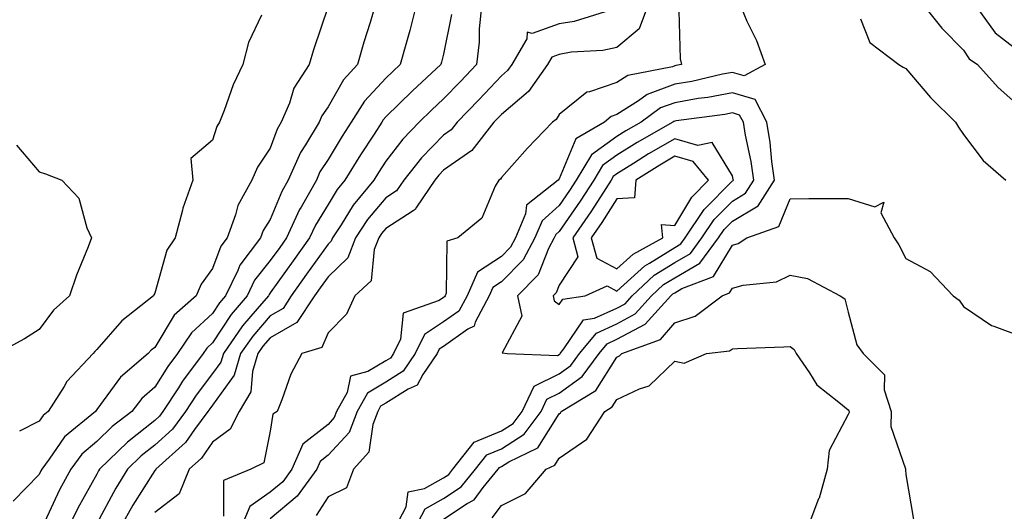
# Model space of a CAD drawing. Units: inches. Extents: x 902483 to 905123, y 7313738 to 7316378.
# Drawn here: x 902765 to 902935, y 7313865 to 7313950 of the extents above; entities that cross this region are included whole.
import ezdxf

# ---------------------------------------------------------------- set-up
doc = ezdxf.new("R2010")
doc.units = ezdxf.units.IN
doc.header["$MEASUREMENT"] = 0
doc.layers.add('Contour_90247313', color=7, linetype='Continuous', true_color=0x63a574)

msp = doc.modelspace()

# ---------------------------------------------------------------- linework, layer by layer
at = {"layer": 'Contour_90247313'}
for points in [[(902818.05, 7313951.92, 3262), (902815.54, 7313944.43, 3262), (902814.79, 7313941.92, 3262), (902812.15, 7313937.82, 3262), (902811.37, 7313935.24, 3262), (902809.96, 7313931.92, 3262), (902809.25, 7313930.72, 3262), (902808.05, 7313927.46, 3262), (902805.82, 7313924.15, 3262), (902804.88, 7313921.92, 3262), (902802.43, 7313917.54, 3262), (902802.04, 7313915.91, 3262), (902800.57, 7313911.92, 3262), (902799.49, 7313910.48, 3262), (902798.05, 7313906.61, 3262), (902796.06, 7313903.91, 3262), (902795.22, 7313901.92, 3262), (902791.43, 7313898.54, 3262), (902788.05, 7313892.99, 3262), (902787.46, 7313892.51, 3262), (902786.94, 7313891.92, 3262), (902782.14, 7313887.83, 3262), (902778.05, 7313882.24, 3262), (902777.9, 7313882.07, 3262), (902777.8, 7313881.92, 3262), (902772.44, 7313877.53, 3262), (902769.78, 7313873.65, 3262), (902768.49, 7313871.92, 3262), (902768.33, 7313871.64, 3262), (902768.05, 7313871.03, 3262), (902763.57, 7313866.4, 3262)], [(902806.55, 7313950.42, 3261), (902804.28, 7313945.69, 3261), (902803.31, 7313941.92, 3261), (902801.61, 7313938.36, 3261), (902800.08, 7313933.95, 3261), (902799.27, 7313931.92, 3261), (902798.81, 7313931.16, 3261), (902798.05, 7313928.8, 3261), (902794.32, 7313925.65, 3261), (902794.64, 7313921.92, 3261), (902792.89, 7313917.08, 3261), (902792.83, 7313916.7, 3261), (902791.56, 7313911.92, 3261), (902790.16, 7313909.81, 3261), (902788.05, 7313902.38, 3261), (902787.9, 7313902.07, 3261), (902787.85, 7313901.92, 3261), (902782.36, 7313897.61, 3261), (902778.05, 7313892.64, 3261), (902777.67, 7313892.3, 3261), (902777.38, 7313891.92, 3261), (902772.86, 7313887.11, 3261), (902772.36, 7313886.23, 3261), (902769.58, 7313881.92, 3261), (902768.74, 7313881.23, 3261), (902768.05, 7313880.23, 3261), (902764.67, 7313878.54, 3261)], [(902826.13, 7313951.92, 3263), (902825.32, 7313949.19, 3263), (902824.22, 7313945.75, 3263), (902823.15, 7313941.92, 3263), (902820.72, 7313939.25, 3263), (902818.05, 7313934.57, 3263), (902816.95, 7313933.02, 3263), (902816.48, 7313931.92, 3263), (902814.15, 7313928.02, 3263), (902813.28, 7313926.69, 3263), (902811.15, 7313921.92, 3263), (902810.03, 7313919.94, 3263), (902808.05, 7313915.13, 3263), (902806.79, 7313913.18, 3263), (902806.33, 7313911.92, 3263), (902802.77, 7313907.2, 3263), (902802.44, 7313906.31, 3263), (902800.32, 7313901.92, 3263), (902799.27, 7313900.7, 3263), (902798.05, 7313898.83, 3263), (902794.44, 7313895.53, 3263), (902791.97, 7313891.92, 3263), (902790.3, 7313889.67, 3263), (902788.05, 7313886.1, 3263), (902785.83, 7313884.14, 3263), (902784.1, 7313881.92, 3263), (902780.67, 7313879.3, 3263), (902778.05, 7313876.75, 3263), (902775.45, 7313874.52, 3263), (902773.51, 7313871.92, 3263), (902771.59, 7313868.38, 3263), (902769.05, 7313862.92, 3263)], [(902833.26, 7313951.92, 3264), (902832.18, 7313947.79, 3264), (902831.48, 7313945.35, 3264), (902830.55, 7313941.92, 3264), (902829.25, 7313940.72, 3264), (902828.05, 7313939.54, 3264), (902824.38, 7313935.59, 3264), (902822.05, 7313931.92, 3264), (902820.48, 7313929.49, 3264), (902818.05, 7313925.46, 3264), (902816.65, 7313923.32, 3264), (902816.02, 7313921.92, 3264), (902813.37, 7313917.24, 3264), (902813.13, 7313916.84, 3264), (902810.84, 7313911.92, 3264), (902809.68, 7313910.29, 3264), (902808.05, 7313908.01, 3264), (902805.33, 7313904.64, 3264), (902804.02, 7313901.92, 3264), (902801.27, 7313898.7, 3264), (902798.05, 7313893.79, 3264), (902797.08, 7313892.89, 3264), (902796.41, 7313891.92, 3264), (902792.84, 7313887.13, 3264), (902792.15, 7313886.02, 3264), (902789.48, 7313881.92, 3264), (902788.87, 7313881.1, 3264), (902788.05, 7313880.35, 3264), (902783.33, 7313876.64, 3264), (902778.51, 7313871.92, 3264), (902778.33, 7313871.64, 3264), (902778.05, 7313871.1, 3264), (902774.75, 7313865.22, 3264), (902773.13, 7313861.92, 3264)], [(902839.42, 7313950.55, 3265), (902838.05, 7313943.71, 3265), (902837.69, 7313942.28, 3265), (902837.59, 7313941.92, 3265), (902832.64, 7313937.33, 3265), (902828.05, 7313932.83, 3265), (902827.61, 7313932.36, 3265), (902827.33, 7313931.92, 3265), (902826, 7313929.87, 3265), (902823.66, 7313926.31, 3265), (902820.97, 7313921.92, 3265), (902819.65, 7313920.32, 3265), (902818.05, 7313917.72, 3265), (902815.85, 7313914.12, 3265), (902814.84, 7313911.92, 3265), (902812.01, 7313907.96, 3265), (902808.05, 7313902.42, 3265), (902807.83, 7313902.14, 3265), (902807.72, 7313901.92, 3265), (902805.78, 7313899.65, 3265), (902803.24, 7313896.73, 3265), (902799.93, 7313891.92, 3265), (902799.5, 7313890.47, 3265), (902798.05, 7313888.48, 3265), (902795.21, 7313884.76, 3265), (902793.37, 7313881.92, 3265), (902791.1, 7313878.87, 3265), (902788.05, 7313876.07, 3265), (902785.73, 7313874.24, 3265), (902783.36, 7313871.92, 3265), (902781.33, 7313868.64, 3265), (902778.05, 7313862.56, 3265)], [(902844.58, 7313951.92, 3266), (902844.21, 7313948.08, 3266), (902844.19, 7313945.78, 3266), (902843.74, 7313941.92, 3266), (902840.99, 7313938.98, 3266), (902838.05, 7313935.96, 3266), (902835.96, 7313934.01, 3266), (902833.82, 7313931.92, 3266), (902830.96, 7313929.01, 3266), (902828.05, 7313925.18, 3266), (902826.76, 7313923.21, 3266), (902825.96, 7313921.92, 3266), (902822.4, 7313917.57, 3266), (902820.31, 7313914.18, 3266), (902818.83, 7313911.92, 3266), (902818.61, 7313911.36, 3266), (902818.05, 7313910.83, 3266), (902814.34, 7313905.63, 3266), (902811.69, 7313901.92, 3266), (902810.25, 7313899.72, 3266), (902808.05, 7313898.46, 3266), (902805.01, 7313894.96, 3266), (902802.91, 7313891.92, 3266), (902801.78, 7313888.19, 3266), (902798.05, 7313883.03, 3266), (902797.57, 7313882.4, 3266), (902797.26, 7313881.92, 3266), (902794.93, 7313878.8, 3266), (902793.39, 7313876.58, 3266), (902788.24, 7313871.92, 3266), (902788.18, 7313871.79, 3266), (902788.05, 7313871.69, 3266), (902784.25, 7313865.72, 3266), (902782.12, 7313861.92, 3266)], [(902867.66, 7313951.53, 3267), (902860.63, 7313949.34, 3267), (902858.05, 7313948.91, 3267), (902853.37, 7313947.24, 3267), (902852.49, 7313947.48, 3267), (902852.46, 7313946.33, 3267), (902849.85, 7313941.92, 3267), (902849.11, 7313940.86, 3267), (902848.05, 7313939.97, 3267), (902844.17, 7313935.8, 3267), (902840.39, 7313931.92, 3267), (902839.36, 7313930.61, 3267), (902838.05, 7313929.7, 3267), (902834.2, 7313925.77, 3267), (902831.17, 7313921.92, 3267), (902829.92, 7313920.05, 3267), (902828.05, 7313918.84, 3267), (902824.89, 7313915.08, 3267), (902822.82, 7313911.92, 3267), (902821.48, 7313908.49, 3267), (902818.05, 7313905.22, 3267), (902816.68, 7313903.29, 3267), (902815.7, 7313901.92, 3267), (902812.67, 7313897.3, 3267), (902808.05, 7313894.66, 3267), (902806.78, 7313893.19, 3267), (902805.9, 7313891.92, 3267), (902804.96, 7313888.83, 3267), (902804.68, 7313885.29, 3267), (902802.68, 7313881.92, 3267), (902801.13, 7313878.84, 3267), (902798.05, 7313876.62, 3267), (902796.12, 7313873.85, 3267), (902793.99, 7313871.92, 3267), (902792.29, 7313867.68, 3267), (902788.05, 7313864.45, 3267)], [(902873.31, 7313951.92, 3268), (902871.89, 7313948.08, 3268), (902868.05, 7313944.87, 3268), (902865.62, 7313944.35, 3268), (902860.13, 7313944.01, 3268), (902858.05, 7313943.66, 3268), (902856.77, 7313943.2, 3268), (902856.01, 7313941.92, 3268), (902852.74, 7313937.23, 3268), (902848.05, 7313933.28, 3268), (902847.4, 7313932.57, 3268), (902846.76, 7313931.92, 3268), (902842.91, 7313927.06, 3268), (902838.05, 7313923.65, 3268), (902837.2, 7313922.77, 3268), (902836.52, 7313921.92, 3268), (902833.37, 7313917.24, 3268), (902833.15, 7313916.82, 3268), (902832.76, 7313916.63, 3268), (902828.05, 7313913.55, 3268), (902827.3, 7313912.67, 3268), (902826.81, 7313911.92, 3268), (902826.03, 7313909.9, 3268), (902825.48, 7313904.49, 3268), (902822.66, 7313901.92, 3268), (902821.22, 7313898.75, 3268), (902818.05, 7313895.5, 3268), (902816.98, 7313892.99, 3268), (902813.52, 7313891.92, 3268), (902811.59, 7313888.38, 3268), (902810.06, 7313883.93, 3268), (902809.22, 7313881.92, 3268), (902808.5, 7313881.47, 3268), (902808.05, 7313878.5, 3268), (902806.92, 7313873.05, 3268), (902804.71, 7313871.92, 3268), (902799.97, 7313870, 3268), (902799.93, 7313863.8, 3268)], [(902878.77, 7313951.2, 3269), (902878.99, 7313942.86, 3269), (902879.21, 7313941.92, 3269), (902878.26, 7313941.71, 3269), (902878.05, 7313941.67, 3269), (902877.65, 7313941.52, 3269), (902869.95, 7313940.02, 3269), (902868.05, 7313938.8, 3269), (902863.29, 7313937.16, 3269), (902862.84, 7313937.13, 3269), (902858.05, 7313933.24, 3269), (902857.55, 7313932.42, 3269), (902856.91, 7313931.92, 3269), (902852.54, 7313927.43, 3269), (902848.05, 7313922.34, 3269), (902847.88, 7313922.09, 3269), (902847.59, 7313921.92, 3269), (902846.98, 7313920.85, 3269), (902844.65, 7313915.32, 3269), (902840.53, 7313911.92, 3269), (902838.63, 7313911.34, 3269), (902838.49, 7313902.36, 3269), (902838.3, 7313901.92, 3269), (902838.21, 7313901.76, 3269), (902838.05, 7313901.65, 3269), (902837.25, 7313901.12, 3269), (902831.06, 7313898.91, 3269), (902830.57, 7313894.44, 3269), (902829.36, 7313891.92, 3269), (902828.83, 7313891.14, 3269), (902828.05, 7313890.66, 3269), (902824.96, 7313888.83, 3269), (902821.96, 7313888.01, 3269), (902821.35, 7313885.22, 3269), (902819.53, 7313881.92, 3269), (902819.12, 7313880.85, 3269), (902818.05, 7313879.69, 3269), (902813.71, 7313876.26, 3269), (902811.75, 7313871.92, 3269), (902810.2, 7313869.77, 3269), (902808.05, 7313867.99, 3269), (902804.49, 7313865.48, 3269), (902802.99, 7313861.92, 3269)], [(902889.47, 7313951.92, 3270), (902890.55, 7313949.42, 3270), (902892.17, 7313946.04, 3270), (902893.72, 7313941.92, 3270), (902890.05, 7313939.92, 3270), (902888.05, 7313940.54, 3270), (902886.34, 7313940.21, 3270), (902880.98, 7313938.99, 3270), (902878.05, 7313938.48, 3270), (902873.25, 7313936.72, 3270), (902871.75, 7313935.62, 3270), (902868.05, 7313933.27, 3270), (902867.05, 7313932.92, 3270), (902865.92, 7313931.92, 3270), (902860.91, 7313929.06, 3270), (902858.05, 7313922.12, 3270), (902857.86, 7313921.92, 3270), (902852.4, 7313917.57, 3270), (902852.23, 7313916.1, 3270), (902850.51, 7313911.92, 3270), (902849.65, 7313910.32, 3270), (902848.05, 7313908.71, 3270), (902843.94, 7313906.03, 3270), (902842.12, 7313901.92, 3270), (902840.7, 7313899.27, 3270), (902838.05, 7313897.41, 3270), (902834.73, 7313895.24, 3270), (902833.15, 7313891.92, 3270), (902831.07, 7313888.9, 3270), (902828.05, 7313887, 3270), (902824.86, 7313885.11, 3270), (902823.1, 7313881.92, 3270), (902821.69, 7313878.28, 3270), (902818.05, 7313874.34, 3270), (902816.7, 7313873.27, 3270), (902816.08, 7313871.92, 3270), (902812.72, 7313867.25, 3270), (902808.05, 7313863.37, 3270)], [(902921.25, 7313951.92, 3272), (902924.3, 7313948.17, 3272), (902928.05, 7313944.4, 3272), (902929.02, 7313942.89, 3272), (902930.42, 7313941.92, 3272), (902934.04, 7313937.91, 3272), (902938.05, 7313934.33, 3272)], [(902930.21, 7313951.92, 3273), (902933.51, 7313947.38, 3273), (902938.05, 7313943.89, 3273)], [(902910.18, 7313949.79, 3271), (902911.84, 7313945.71, 3271), (902916.82, 7313941.92, 3271), (902917.6, 7313941.47, 3271), (902918.05, 7313941.23, 3271), (902922.34, 7313936.21, 3271), (902926.62, 7313931.92, 3271), (902927.18, 7313931.05, 3271), (902928.05, 7313929.83, 3271), (902931.45, 7313925.32, 3271), (902935.34, 7313921.92, 3271)], [(902829.72, 7313861.92, 3271), (902831.57, 7313865.44, 3271), (902831.92, 7313868.05, 3271), (902834.71, 7313868.58, 3271), (902838.05, 7313870.46, 3271), (902838.93, 7313871.04, 3271), (902839.65, 7313871.92, 3271), (902843.35, 7313876.62, 3271), (902848.05, 7313878.56, 3271), (902850.11, 7313879.86, 3271), (902851.63, 7313881.92, 3271), (902853.7, 7313886.27, 3271), (902858.05, 7313888.43, 3271), (902860.08, 7313889.89, 3271), (902861.58, 7313891.92, 3271), (902864.49, 7313895.48, 3271), (902868.05, 7313897.09, 3271), (902871.19, 7313898.78, 3271), (902874.04, 7313901.92, 3271), (902876.12, 7313903.85, 3271), (902878.05, 7313905.05, 3271), (902882.4, 7313907.57, 3271), (902885.64, 7313911.92, 3271), (902886.6, 7313913.37, 3271), (902888.05, 7313914.83, 3271), (902892.48, 7313917.49, 3271), (902895.32, 7313921.92, 3271), (902894.86, 7313925.11, 3271), (902894.56, 7313928.43, 3271), (902893.99, 7313931.92, 3271), (902891.96, 7313935.83, 3271), (902888.05, 7313937.03, 3271), (902883.76, 7313936.21, 3271), (902882.13, 7313936, 3271), (902878.05, 7313935.29, 3271), (902875.58, 7313934.39, 3271), (902872.22, 7313931.92, 3271), (902869.56, 7313930.41, 3271), (902868.05, 7313929.47, 3271), (902863.66, 7313926.31, 3271), (902861.01, 7313921.92, 3271), (902859.85, 7313920.12, 3271), (902858.05, 7313917.53, 3271), (902855.08, 7313914.89, 3271), (902853.85, 7313911.92, 3271), (902851.83, 7313908.14, 3271), (902848.05, 7313904.33, 3271), (902846.59, 7313903.38, 3271), (902845.95, 7313901.92, 3271), (902843.51, 7313897.38, 3271), (902843.31, 7313896.66, 3271), (902842.25, 7313896.12, 3271), (902838.05, 7313893.17, 3271), (902837.29, 7313892.68, 3271), (902836.93, 7313891.92, 3271), (902834.46, 7313888.33, 3271), (902833.49, 7313886.48, 3271), (902831.9, 7313885.77, 3271), (902828.05, 7313883.35, 3271), (902827.15, 7313882.82, 3271), (902826.66, 7313881.92, 3271), (902825.78, 7313879.65, 3271), (902825.08, 7313874.89, 3271), (902822.46, 7313871.92, 3271), (902821.25, 7313868.72, 3271), (902818.05, 7313867.15, 3271), (902816.01, 7313863.96, 3271)], [(902764.1, 7313927.97, 3260), (902768.05, 7313923.35, 3260), (902769.14, 7313923.01, 3260), (902772, 7313921.92, 3260), (902774.9, 7313918.77, 3260), (902776.3, 7313913.67, 3260), (902777.1, 7313911.92, 3260), (902776.53, 7313910.4, 3260), (902774.5, 7313905.47, 3260), (902773.3, 7313901.92, 3260), (902770.52, 7313899.45, 3260), (902768.05, 7313896.1, 3260), (902765.51, 7313894.46, 3260), (902760.79, 7313891.92, 3260)], [(902833.2, 7313861.92, 3270), (902834.87, 7313865.1, 3270), (902838.05, 7313866.89, 3270), (902841.09, 7313868.88, 3270), (902843.56, 7313871.92, 3270), (902845.54, 7313874.43, 3270), (902848.05, 7313875.47, 3270), (902851.99, 7313877.98, 3270), (902854.92, 7313881.92, 3270), (902855.93, 7313884.04, 3270), (902858.05, 7313885.09, 3270), (902862.02, 7313887.95, 3270), (902864.95, 7313891.92, 3270), (902866.34, 7313893.63, 3270), (902868.05, 7313894.4, 3270), (902872.95, 7313897.02, 3270), (902877.39, 7313901.92, 3270), (902877.73, 7313902.24, 3270), (902878.05, 7313902.44, 3270), (902879.29, 7313903.16, 3270), (902884.74, 7313905.23, 3270), (902888.05, 7313910.69, 3270), (902889.01, 7313910.96, 3270), (902890.55, 7313911.92, 3270), (902896.05, 7313913.92, 3270), (902898.05, 7313918.7, 3270), (902901.26, 7313918.71, 3270), (902904.87, 7313918.74, 3270), (902908.05, 7313918.75, 3270), (902912.65, 7313917.32, 3270), (902914.26, 7313918.13, 3270), (902913.73, 7313916.24, 3270), (902916.04, 7313911.92, 3270), (902916.84, 7313910.71, 3270), (902918.05, 7313908.36, 3270), (902922.23, 7313906.1, 3270), (902926.26, 7313901.92, 3270), (902927.27, 7313901.14, 3270), (902928.05, 7313900.05, 3270), (902932.89, 7313896.76, 3270), (902933.29, 7313896.68, 3270), (902938.05, 7313894.9, 3270)], [(902838.05, 7313863.33, 3269), (902842.14, 7313866.01, 3269), (902843.32, 7313866.65, 3269), (902844.9, 7313868.77, 3269), (902847.46, 7313871.92, 3269), (902847.72, 7313872.25, 3269), (902848.05, 7313872.38, 3269), (902849.33, 7313873.2, 3269), (902854.34, 7313875.63, 3269), (902858.05, 7313881.54, 3269), (902858.27, 7313881.7, 3269), (902858.42, 7313881.92, 3269), (902864.4, 7313885.57, 3269), (902868.05, 7313891.32, 3269), (902868.46, 7313891.51, 3269), (902868.87, 7313891.92, 3269), (902875.59, 7313894.38, 3269), (902878.05, 7313897.24, 3269), (902881.56, 7313898.41, 3269), (902886.23, 7313901.92, 3269), (902887.55, 7313902.42, 3269), (902888.05, 7313903.25, 3269), (902889.91, 7313903.78, 3269), (902895.64, 7313904.33, 3269), (902898.05, 7313905.49, 3269), (902901.01, 7313904.88, 3269), (902906.69, 7313901.92, 3269), (902907.5, 7313901.37, 3269), (902908.05, 7313899.11, 3269), (902909.58, 7313893.45, 3269), (902910.64, 7313891.92, 3269), (902914.37, 7313888.24, 3269), (902914.31, 7313885.66, 3269), (902915.53, 7313881.92, 3269), (902915.43, 7313879.3, 3269), (902917.99, 7313871.98, 3269), (902917.99, 7313871.92, 3269), (902917.98, 7313871.85, 3269), (902918.05, 7313871.04, 3269), (902919.35, 7313863.22, 3269)], [(902846.45, 7313863.52, 3268), (902848.05, 7313865.68, 3268), (902852.24, 7313867.73, 3268), (902855.8, 7313871.92, 3268), (902857.32, 7313872.65, 3268), (902858.05, 7313873.82, 3268), (902862.85, 7313877.12, 3268), (902865.93, 7313881.92, 3268), (902867.24, 7313882.73, 3268), (902868.05, 7313883.99, 3268), (902871.97, 7313885.84, 3268), (902873.64, 7313886.33, 3268), (902878.05, 7313890.59, 3268), (902879.68, 7313890.29, 3268), (902883.54, 7313891.92, 3268), (902887.55, 7313892.42, 3268), (902888.05, 7313892.74, 3268), (902888.93, 7313892.8, 3268), (902896.9, 7313893.07, 3268), (902898.05, 7313893.17, 3268), (902898.74, 7313892.61, 3268), (902899.09, 7313891.92, 3268), (902901.39, 7313888.58, 3268), (902902.63, 7313886.51, 3268), (902906.43, 7313883.54, 3268), (902908.05, 7313882.18, 3268), (902908.18, 7313882.05, 3268), (902908.23, 7313881.92, 3268), (902908.22, 7313881.75, 3268), (902908.05, 7313881.38, 3268), (902904.78, 7313875.19, 3268), (902904.42, 7313871.92, 3268), (902903.02, 7313866.95, 3268), (902902.95, 7313866.82, 3268), (902901.06, 7313861.92, 3268)]]:
    msp.add_polyline3d(points, dxfattribs=at)
for points in [[(902858.05, 7313891.77, 3272), (902858.14, 7313891.83, 3272), (902858.2, 7313891.92, 3272), (902858.88, 7313892.75, 3272), (902862.23, 7313897.74, 3272), (902864.17, 7313898.04, 3272), (902868.05, 7313899.79, 3272), (902869.44, 7313900.53, 3272), (902870.7, 7313901.92, 3272), (902874.51, 7313905.46, 3272), (902878.05, 7313907.66, 3272), (902880.75, 7313909.22, 3272), (902882.76, 7313911.92, 3272), (902884.87, 7313915.1, 3272), (902888.05, 7313918.3, 3272), (902890.31, 7313919.66, 3272), (902891.76, 7313921.92, 3272), (902891.29, 7313925.16, 3272), (902890.29, 7313929.68, 3272), (902889.92, 7313931.92, 3272), (902889.28, 7313933.15, 3272), (902888.05, 7313933.53, 3272), (902886.7, 7313933.27, 3272), (902878.27, 7313932.14, 3272), (902878.05, 7313932.11, 3272), (902877.91, 7313932.06, 3272), (902877.73, 7313931.92, 3272), (902871.56, 7313928.41, 3272), (902868.05, 7313926.24, 3272), (902865.54, 7313924.43, 3272), (902864.02, 7313921.92, 3272), (902861.68, 7313918.29, 3272), (902858.05, 7313913.06, 3272), (902857.44, 7313912.53, 3272), (902857.2, 7313911.92, 3272), (902856.21, 7313910.08, 3272), (902854.42, 7313905.55, 3272), (902850.83, 7313901.92, 3272), (902851.57, 7313898.4, 3272), (902848.18, 7313892.05, 3272), (902849.07, 7313891.92, 3272), (902857.75, 7313891.62, 3272)], [(902858.05, 7313900.41, 3273), (902858.66, 7313901.31, 3273), (902862.55, 7313901.92, 3273), (902866.34, 7313903.63, 3273), (902868.05, 7313902.72, 3273), (902872.86, 7313907.11, 3273), (902873.7, 7313907.57, 3273), (902878.05, 7313910.27, 3273), (902879.09, 7313910.88, 3273), (902879.88, 7313911.92, 3273), (902883.14, 7313916.83, 3273), (902888.05, 7313921.77, 3273), (902888.14, 7313921.83, 3273), (902888.2, 7313921.92, 3273), (902888.18, 7313922.05, 3273), (902888.05, 7313922.65, 3273), (902884.53, 7313928.4, 3273), (902882.07, 7313927.9, 3273), (902878.05, 7313929.06, 3273), (902873.53, 7313926.44, 3273), (902870.91, 7313924.78, 3273), (902868.05, 7313923.01, 3273), (902867.42, 7313922.55, 3273), (902867.03, 7313921.92, 3273), (902865.18, 7313919.05, 3273), (902863.52, 7313916.45, 3273), (902860.42, 7313911.92, 3273), (902861.3, 7313908.67, 3273), (902858.05, 7313903.78, 3273), (902857.52, 7313902.45, 3273), (902857, 7313901.92, 3273), (902857.18, 7313901.05, 3273)], [(902868.05, 7313906.56, 3274), (902870.85, 7313909.12, 3274), (902875.96, 7313911.92, 3274), (902875.75, 7313914.22, 3274), (902878.05, 7313914.05, 3274), (902880.99, 7313918.98, 3274), (902883.91, 7313921.92, 3274), (902881.24, 7313925.11, 3274), (902878.05, 7313926.03, 3274), (902875.45, 7313924.52, 3274), (902871.34, 7313921.92, 3274), (902871.09, 7313918.88, 3274), (902868.05, 7313918.69, 3274), (902865.41, 7313914.56, 3274), (902863.61, 7313911.92, 3274), (902864.55, 7313908.42, 3274)]]:
    msp.add_polyline3d(points, close=True, dxfattribs=at)

doc.saveas('drawing.dxf')
